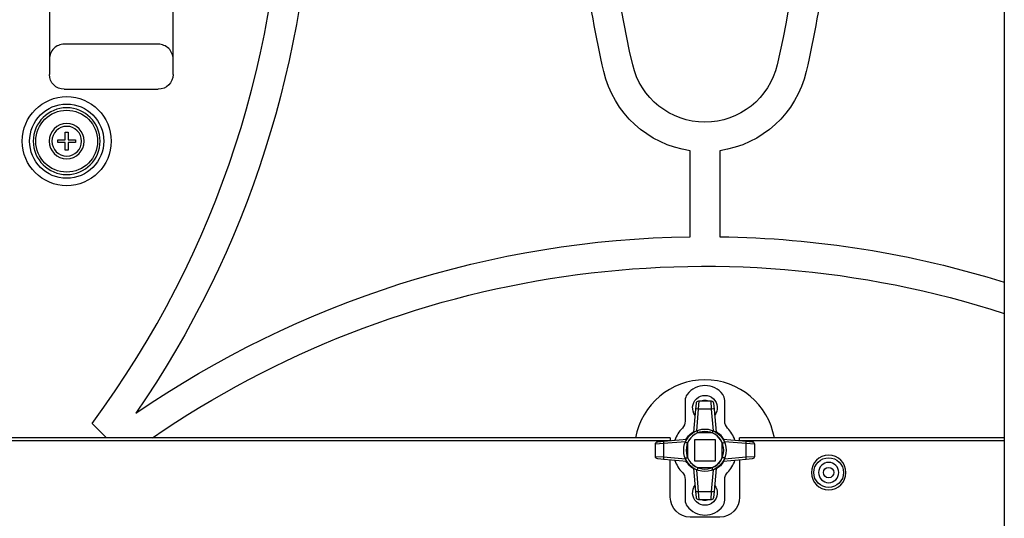
# Model space of a CAD drawing. Units: inches. Extents: x -379 to 18694, y -15718 to 1231.
# Drawn here: x 845 to 1044, y -9778 to -9677 of the extents above; entities that cross this region are included whole.
import ezdxf

# ---------------------------------------------------------------- set-up
doc = ezdxf.new("R2010")
doc.units = ezdxf.units.IN
doc.header["$MEASUREMENT"] = 0
doc.layers.add('12', color=7, linetype='Continuous', true_color=0xffffff)
doc.layers.add('23', color=7, linetype='Continuous', true_color=0xffffff)

msp = doc.modelspace()

# ---------------------------------------------------------------- linework, layer by layer
at = {"layer": '12', "color": 7}
for p, q in [((1044.362, -8905.6), (1044.362, -10063.986)), ((976.862, -9761.55), (690.862, -9761.55)), ((690.862, -9762.05), (976.862, -9762.05)), ((976.862, -9762.088), (976.862, -9762.05)), ((1044.361, -9761.55), (990.862, -9761.55)), ((990.862, -9762.05), (990.862, -9762.088)), ((990.862, -9762.05), (1044.361, -9762.05)), ((976.862, -9773.55), (976.862, -9766.011)), ((990.862, -9766.011), (990.862, -9773.55)), ((986.862, -9777.55), (980.862, -9777.55))]:
    msp.add_line(p, q, dxfattribs=at)
at = {"layer": '12', "color": 7, "extrusion": (0, 0, -1)}
msp.add_circle((-1008.862, -9768.55), 3.5, dxfattribs=at)
for centre, start, end in [((-980.862, -9773.55), 270, 0), ((-986.862, -9773.55), 180, 270)]:
    msp.add_arc(centre, 4, start, end, dxfattribs=at)
at = {"layer": '12', "color": 7}
for points in [[(976.862, -9761.548), (976.862, -9761.552), (976.862, -9761.696), (976.862, -9761.841), (976.862, -9762.05)], [(990.862, -9762.05), (990.862, -9761.842), (990.862, -9761.696), (990.862, -9761.552), (990.862, -9761.548)]]:
    msp.add_open_spline(points, degree=2, knots=[0, 0, 0, 0.5, 0.5, 1, 1, 1], dxfattribs=at)
at = {"layer": '23', "color": 0}
for p, q in [((851.362, -9595.04), (851.362, -9688.06)), ((876.362, -9688.06), (876.362, -9595.04)), ((873.362, -9681.949), (854.362, -9681.949)), ((854.362, -9691.06), (873.362, -9691.06)), ((853.062, -9701.25), (854.562, -9701.25)), ((853.062, -9701.85), (853.062, -9701.25)), ((854.562, -9699.75), (855.162, -9699.75)), ((854.562, -9701.25), (854.562, -9699.75)), ((855.162, -9699.75), (855.162, -9701.25)), ((855.162, -9701.25), (856.662, -9701.25)), ((856.662, -9701.25), (856.662, -9701.85)), ((854.562, -9701.85), (853.062, -9701.85)), ((854.562, -9703.35), (854.562, -9701.85)), ((855.162, -9701.85), (855.162, -9703.35)), ((856.662, -9701.85), (855.162, -9701.85)), ((855.162, -9703.35), (854.562, -9703.35)), ((980.862, -9720.859), (980.862, -9703.482)), ((986.862, -9703.482), (986.862, -9720.859)), ((979.862, -9753.95), (979.862, -9758.171)), ((982.014, -9755.745), (982.123, -9754.506)), ((982.621, -9754.05), (982.512, -9755.702)), ((982.621, -9754.05), (985.102, -9754.05)), ((985.211, -9755.702), (985.102, -9754.05)), ((985.6, -9754.506), (985.709, -9755.745)), ((987.862, -9758.171), (987.862, -9753.95)), ((981.608, -9760.387), (982.014, -9755.745)), ((982.512, -9755.702), (982.126, -9760.115)), ((985.211, -9755.702), (982.512, -9755.702)), ((985.597, -9760.115), (985.211, -9755.702)), ((985.709, -9755.745), (986.115, -9760.387)), ((862.935, -9761.55), (860.011, -9758.625)), ((985.341, -9760.55), (982.382, -9760.55)), ((975.514, -9762.7), (973.862, -9762.809)), ((973.862, -9765.29), (973.862, -9762.809)), ((974.318, -9762.311), (975.558, -9762.202)), ((979.927, -9762.314), (975.514, -9762.7)), ((975.514, -9762.7), (975.514, -9765.399)), ((975.558, -9762.202), (980.199, -9761.796)), ((980.362, -9762.57), (980.362, -9765.529)), ((981.762, -9761.95), (981.762, -9766.15)), ((985.962, -9761.95), (981.762, -9761.95)), ((985.962, -9761.95), (981.762, -9761.95)), ((981.762, -9761.95), (981.762, -9766.15)), ((985.962, -9766.15), (985.962, -9761.95)), ((985.962, -9766.15), (985.962, -9761.95)), ((987.362, -9765.529), (987.362, -9762.57)), ((987.524, -9761.796), (992.166, -9762.202)), ((992.209, -9762.7), (987.796, -9762.314)), ((992.166, -9762.202), (993.405, -9762.311)), ((992.209, -9765.399), (992.209, -9762.7)), ((993.862, -9762.809), (992.209, -9762.7)), ((993.862, -9762.809), (993.862, -9765.29)), ((973.862, -9765.29), (975.514, -9765.399)), ((975.558, -9765.897), (974.318, -9765.788)), ((975.514, -9765.399), (979.927, -9765.785)), ((980.199, -9766.303), (975.558, -9765.897)), ((981.762, -9766.15), (985.962, -9766.15)), ((981.762, -9766.15), (985.962, -9766.15)), ((992.166, -9765.897), (987.524, -9766.303)), ((987.796, -9765.785), (992.209, -9765.399)), ((993.405, -9765.788), (992.166, -9765.897)), ((992.209, -9765.399), (993.862, -9765.29)), ((982.014, -9772.354), (981.608, -9767.712)), ((982.126, -9767.984), (982.512, -9772.397)), ((982.382, -9767.55), (985.341, -9767.55)), ((985.211, -9772.397), (985.597, -9767.984)), ((986.115, -9767.712), (985.709, -9772.354)), ((979.862, -9769.928), (979.862, -9774.15)), ((987.862, -9774.15), (987.862, -9769.928)), ((982.123, -9773.593), (982.014, -9772.354)), ((982.512, -9772.397), (985.211, -9772.397)), ((982.512, -9772.397), (982.621, -9774.05)), ((985.102, -9774.05), (985.211, -9772.397)), ((985.709, -9772.354), (985.6, -9773.593)), ((985.102, -9774.05), (982.621, -9774.05))]:
    msp.add_line(p, q, dxfattribs=at)
for centre, radius in [((854.862, -9701.55), 9), ((854.862, -9701.55), 7.5), ((854.862, -9701.55), 6.25), ((1008.862, -9768.55), 3), ((1008.862, -9768.55), 1.049)]:
    msp.add_circle(centre, radius, dxfattribs=at)
at = {"layer": '23', "color": 0, "extrusion": (0, 0, -1)}
for centre, radius in [((-854.862, -9701.55), 6.75), ((-854.862, -9701.55), 3.55), ((-854.862, -9701.55), 3), ((-1008.862, -9768.55), 2.043)]:
    msp.add_circle(centre, radius, dxfattribs=at)
at = {"layer": '23', "color": 0}
for centre, radius, start, end in [((701.574, -9641.55), 197, 323.53771, 36.46229), ((854.362, -9684.949), 3, 90, 180.00008), ((873.362, -9684.949), 3, 359.99995, 90), ((983.862, -9764.05), 14.25, 90, 169.8975), ((983.862, -9755.45), 4.5, 36.8699, 143.1301), ((983.862, -9764.05), 14.25, 10.1025, 90), ((981.862, -9753.95), 2, 143.1301, 180), ((985.862, -9753.95), 2, 0, 36.8699), ((983.862, -9755.45), 1.5, 68.95686, 111.0431), ((983.862, -9764.05), 6.4, 135.58469, 161.38318), ((983.862, -9764.05), 3.8, 112.91954, 247.08046), ((983.862, -9764.05), 3.8, 22.91954, 157.08046), ((983.862, -9764.05), 3.8, 292.91954, 67.08046), ((983.862, -9764.05), 6.4, 18.61682, 44.41531), ((983.862, -9764.05), 6.4, 198.61682, 224.41531), ((983.862, -9764.05), 3.8, 202.91954, 337.08046), ((983.862, -9764.05), 6.4, 315.58469, 341.38318), ((981.862, -9774.15), 2, 180, 216.8699), ((983.862, -9772.65), 1.5, 248.96252, 291.03752), ((985.862, -9774.15), 2, 323.1301, 0), ((983.862, -9772.65), 4.5, 216.8699, 323.1301)]:
    msp.add_arc(centre, radius, start, end, dxfattribs=at)
at = {"layer": '23', "color": 0, "extrusion": (0, 0, -1)}
for centre, radius, start, end in [((-1161.149, -9641.55), 197, 346.93329, 13.06671), ((-806.574, -9641.55), 197, 166.93329, 193.06671), ((-701.574, -9641.55), 203, 180.84677, 214.51039), ((-1161.149, -9641.55), 203, 346.93329, 359.15323), ((-806.574, -9641.55), 203, 180.84677, 193.06671), ((-983.862, -9682.697), 15, 193.06671, 346.93329), ((-854.362, -9688.06), 3, 270, 359.99993), ((-873.362, -9688.06), 3, 180.00007, 270), ((-983.862, -9682.697), 21, 278.21321, 346.93329), ((-983.862, -9682.697), 21, 193.06671, 261.78679), ((-983.862, -9923.837), 197, 55.46679, 107.88476), ((-983.862, -9923.837), 203, 55.48961, 89.15323), ((-983.862, -9923.837), 203, 90.84677, 107.33931), ((-983.862, -9755.45), 2.5, 321.53625, 218.46375), ((-982.621, -9754.55), 0.5, 5, 90), ((-985.102, -9754.55), 0.5, 90, 175), ((-977.862, -9758.171), 2, 180, 224.41531), ((-989.862, -9758.171), 2, 315.58469, 0), ((-983.862, -9764.05), 4.3, 291.5289, 68.4711), ((-983.862, -9764.05), 4.3, 21.5289, 158.4711), ((-983.862, -9764.05), 4.4, 30.64257, 59.35995), ((-983.862, -9764.05), 4.3, 111.5289, 248.4711), ((-983.862, -9764.05), 4.4, 120.64005, 149.35742), ((-974.362, -9762.809), 0.5, 0, 85), ((-993.362, -9762.809), 0.5, 95, 180), ((-974.362, -9765.29), 0.5, 275, 0), ((-983.862, -9764.05), 4.3, 201.5289, 338.4711), ((-983.862, -9764.05), 4.4, 300.64005, 329.35742), ((-983.862, -9764.05), 4.4, 210.64257, 239.35995), ((-993.362, -9765.29), 0.5, 180, 265), ((-977.862, -9769.928), 2, 135.58469, 180), ((-989.862, -9769.928), 2, 0, 44.41531), ((-983.862, -9772.65), 2.5, 141.53062, 38.46937), ((-982.621, -9773.55), 0.5, 270, 355), ((-985.102, -9773.55), 0.5, 185, 270)]:
    msp.add_arc(centre, radius, start, end, dxfattribs=at)
at = {"layer": '23', "color": 0}
for centre, major_axis, start_param, end_param in [((982.512, -9755.789), (-0.498, 0.044), 4.727524, 6.2831853), ((985.211, -9755.789), (-0.498, -0.044), 3.1415927, 4.697254), ((975.601, -9762.7), (0.044, -0.498), 3.1415927, 4.697254), ((992.122, -9762.7), (0.044, 0.498), 4.727524, 6.2831853), ((975.601, -9765.399), (-0.044, -0.498), 4.727524, 6.2831853), ((992.122, -9765.399), (-0.044, 0.498), 3.1415927, 4.697254), ((982.512, -9772.31), (0.498, 0.044), 3.1415927, 4.697254), ((985.211, -9772.31), (0.498, -0.044), 4.727524, 6.2831853)]:
    msp.add_ellipse(centre, major_axis=major_axis, ratio=0.1730072, start_param=start_param, end_param=end_param, dxfattribs=at)
for points, knots in [([(982.382, -9760.55), (982.369, -9760.485), (982.356, -9760.419), (982.332, -9760.3), (982.321, -9760.244), (982.308, -9760.174), (982.303, -9760.153), (982.296, -9760.117), (982.293, -9760.101), (982.289, -9760.076), (982.287, -9760.066), (982.284, -9760.053), (982.284, -9760.049)], [0, 0, 0, 0, 0.25, 0.25, 0.5, 0.5, 0.625, 0.625, 0.75, 0.75, 0.875, 1, 1, 1, 1]), ([(985.44, -9760.05), (985.436, -9760.066), (985.435, -9760.076), (985.43, -9760.101), (985.427, -9760.117), (985.42, -9760.153), (985.416, -9760.174), (985.402, -9760.244), (985.391, -9760.3), (985.368, -9760.419), (985.355, -9760.485), (985.341, -9760.55)], [0, 0, 0, 0, 0.25, 0.25, 0.375, 0.375, 0.5, 0.5, 0.75, 0.75, 1, 1, 1, 1]), ([(980.362, -9762.57), (980.297, -9762.557), (980.231, -9762.543), (980.112, -9762.52), (980.056, -9762.509), (979.987, -9762.495), (979.965, -9762.491), (979.929, -9762.484), (979.913, -9762.481), (979.888, -9762.477), (979.878, -9762.475), (979.866, -9762.472), (979.861, -9762.471)], [0, 0, 0, 0, 0.25, 0.25, 0.5, 0.5, 0.625, 0.625, 0.75, 0.75, 0.875, 1, 1, 1, 1]), ([(987.362, -9762.57), (987.426, -9762.557), (987.492, -9762.543), (987.612, -9762.52), (987.667, -9762.509), (987.737, -9762.495), (987.758, -9762.491), (987.795, -9762.484), (987.81, -9762.481), (987.836, -9762.477), (987.845, -9762.475), (987.858, -9762.472), (987.862, -9762.471)], [0, 0, 0, 0, 0.25, 0.25, 0.5, 0.5, 0.625, 0.625, 0.75, 0.75, 0.875, 1, 1, 1, 1]), ([(979.862, -9765.628), (979.878, -9765.624), (979.888, -9765.623), (979.913, -9765.618), (979.929, -9765.615), (979.965, -9765.608), (979.987, -9765.604), (980.056, -9765.59), (980.112, -9765.579), (980.231, -9765.556), (980.297, -9765.542), (980.362, -9765.529)], [0, 0, 0, 0, 0.25, 0.25, 0.375, 0.375, 0.5, 0.5, 0.75, 0.75, 1, 1, 1, 1]), ([(987.862, -9765.628), (987.845, -9765.624), (987.836, -9765.623), (987.81, -9765.618), (987.795, -9765.615), (987.758, -9765.608), (987.737, -9765.604), (987.667, -9765.59), (987.612, -9765.579), (987.492, -9765.556), (987.426, -9765.542), (987.362, -9765.529)], [0, 0, 0, 0, 0.25, 0.25, 0.375, 0.375, 0.5, 0.5, 0.75, 0.75, 1, 1, 1, 1]), ([(982.382, -9767.55), (982.369, -9767.614), (982.356, -9767.68), (982.332, -9767.799), (982.321, -9767.855), (982.308, -9767.925), (982.303, -9767.946), (982.296, -9767.983), (982.293, -9767.998), (982.289, -9768.024), (982.287, -9768.033), (982.284, -9768.046), (982.284, -9768.05)], [0, 0, 0, 0, 0.25, 0.25, 0.5, 0.5, 0.625, 0.625, 0.75, 0.75, 0.875, 1, 1, 1, 1]), ([(985.44, -9768.05), (985.436, -9768.033), (985.435, -9768.024), (985.43, -9767.998), (985.427, -9767.983), (985.42, -9767.946), (985.416, -9767.925), (985.402, -9767.855), (985.391, -9767.799), (985.368, -9767.68), (985.355, -9767.614), (985.341, -9767.55)], [0, 0, 0, 0, 0.25, 0.25, 0.375, 0.375, 0.5, 0.5, 0.75, 0.75, 1, 1, 1, 1])]:
    msp.add_open_spline(points, degree=3, knots=knots, dxfattribs=at)

doc.saveas('drawing.dxf')
